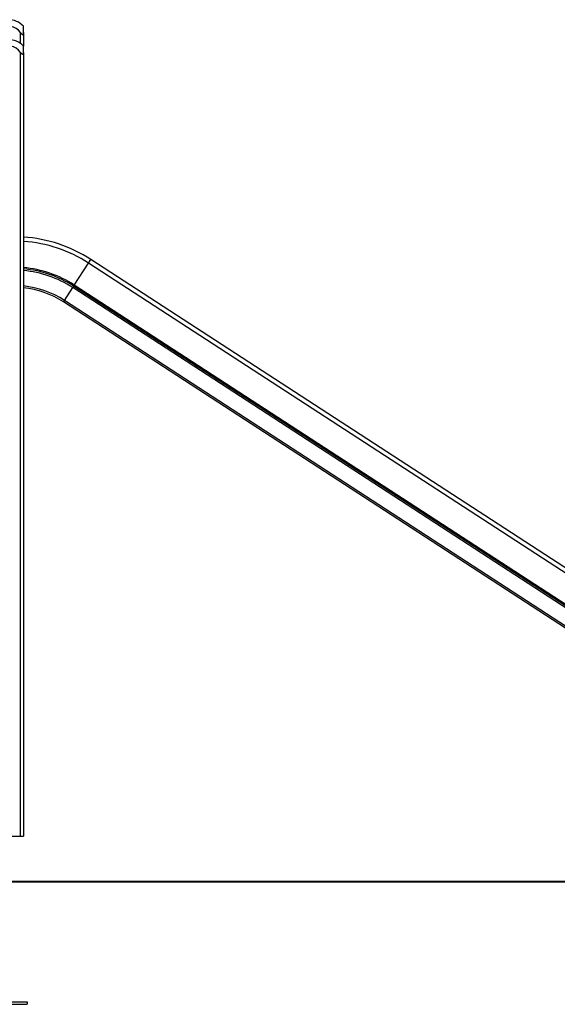
# Model space of a CAD drawing. Units: inches. Extents: x -21 to 85, y -8 to 119.
# Drawn here: x 14 to 32, y 79 to 111 of the extents above; entities that cross this region are included whole.
import ezdxf

# ---------------------------------------------------------------- set-up
doc = ezdxf.new("R2010")
doc.units = ezdxf.units.IN
doc.header["$MEASUREMENT"] = 0
doc.layers.add('Ebene 1', color=7, linetype='Continuous')

# ---------------------------------------------------------------- blocks, each defined once
blk = doc.blocks.new('block 2')
at = {"layer": 'Ebene 1', "color": 179, "lineweight": 25, "true_color": 0x1a171b}
for points in [[(14.193, 111.021), (14.193, 111.173), (14.193, 111.228)], [(14.094, 111.021), (14.109, 111), (14.126, 110.98), (14.135, 110.971), (14.144, 110.963), (14.154, 110.957), (14.164, 110.955), (14.173, 110.957), (14.179, 110.963), (14.184, 110.97), (14.188, 110.98), (14.192, 111), (14.193, 111.021)], [(14.094, 110.662), (14.094, 111.021)], [(14.193, 111.021), (14.193, 110.578)], [(14.193, 110.371), (14.193, 110.523), (14.193, 110.578)], [(14.094, 110.371), (14.109, 110.35), (14.126, 110.33), (14.135, 110.321), (14.144, 110.313), (14.154, 110.307), (14.164, 110.305), (14.173, 110.307), (14.179, 110.312), (14.184, 110.321), (14.188, 110.33), (14.192, 110.35), (14.193, 110.371)], [(14.094, 84.738), (14.094, 110.371)], [(14.193, 110.371), (14.193, 84.738)], [(15.856, 102.761), (16.322, 103.478)], [(16.322, 103.478), (16.377, 103.563), (16.399, 103.596)], [(39.775, 88.249), (16.322, 103.478)], [(39.851, 88.366), (16.399, 103.596)], [(15.804, 102.68), (15.819, 102.703), (15.834, 102.726)], [(15.834, 102.726), (15.84, 102.736), (15.856, 102.761)], [(39.286, 87.496), (15.834, 102.726)], [(39.308, 87.531), (15.856, 102.761)], [(15.531, 102.26), (15.804, 102.68)], [(39.256, 87.45), (15.804, 102.68)], [(15.498, 102.208), (15.507, 102.223), (15.531, 102.26)], [(38.95, 86.978), (15.498, 102.208)], [(38.983, 87.03), (15.531, 102.26)], [(13.293, 84.738), (14.094, 84.738)], [(14.094, 84.738), (14.164, 84.738), (14.193, 84.738)], [(13.068, 79.318), (14.319, 79.318)], [(13.068, 79.238), (14.319, 79.238)], [(14.319, 79.318), (14.319, 79.238)]]:
    blk.add_lwpolyline(points, dxfattribs=at)
for points in [[(14.193, 111.228), (14.062, 111.363), (13.881, 111.439), (13.693, 111.438)], [(14.193, 110.578), (14.062, 110.712), (13.881, 110.788), (13.693, 110.788)], [(16.322, 103.478), (15.685, 103.892), (14.952, 104.136), (14.193, 104.188)], [(16.399, 103.596), (15.739, 104.025), (14.979, 104.277), (14.194, 104.328)], [(15.856, 102.761), (15.358, 103.084), (14.786, 103.28), (14.193, 103.329)], [(15.834, 102.726), (15.342, 103.045), (14.778, 103.239), (14.193, 103.288)], [(15.804, 102.68), (15.321, 102.993), (14.767, 103.184), (14.193, 103.233)], [(15.531, 102.26), (15.129, 102.521), (14.671, 102.682), (14.193, 102.73)], [(15.498, 102.208), (15.106, 102.463), (14.658, 102.62), (14.193, 102.668)]]:
    blk.add_open_spline(points, degree=3, dxfattribs=at)
for points in [[(14.094, 111.021), (13.937, 111.242), (13.631, 111.294), (13.411, 111.138), (13.365, 111.106), (13.325, 111.066), (13.293, 111.021)], [(14.094, 110.371), (13.937, 110.592), (13.631, 110.645), (13.411, 110.488), (13.365, 110.456), (13.325, 110.417), (13.293, 110.371)]]:
    blk.add_open_spline(points, degree=3, knots=[0, 0, 0, 0, 1, 1, 1, 2, 2, 2, 2], dxfattribs=at)

msp = doc.modelspace()

# ---------------------------------------------------------------- linework, layer by layer
at = {"layer": 'Ebene 1', "color": 179, "lineweight": 40, "true_color": 0x1a171b}
msp.add_lwpolyline([(68.079, 83.238), (-20.892, 83.238)], dxfattribs=at)

# ---------------------------------------------------------------- block references
at = {"layer": 'Ebene 1'}
msp.add_blockref('block 2', (0, 0), dxfattribs=at)

doc.saveas('drawing.dxf')
